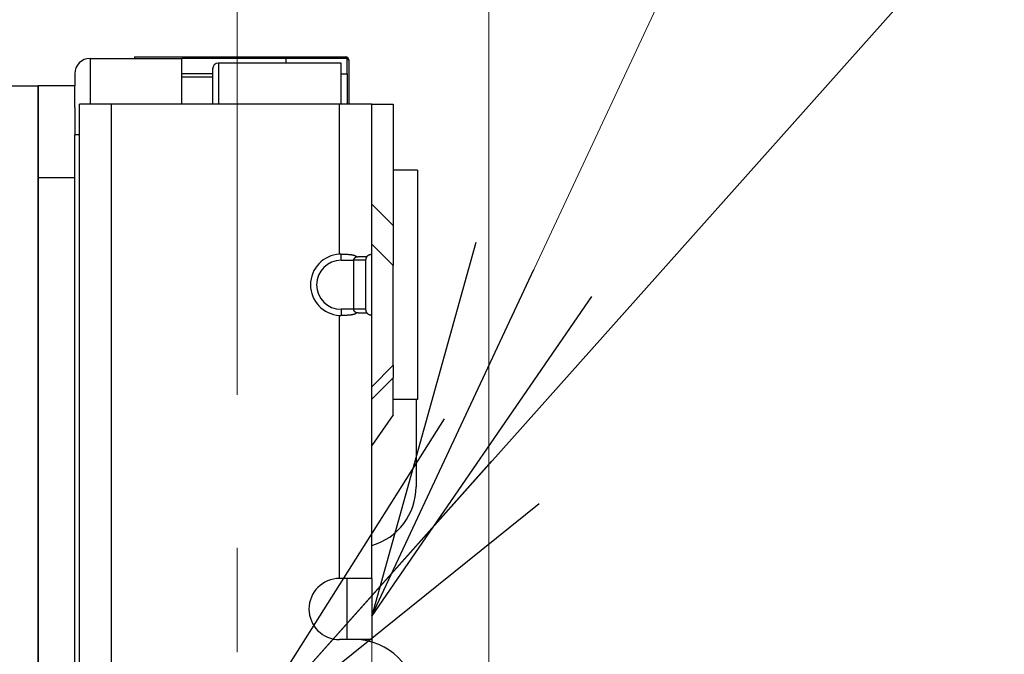
# Model space of a CAD drawing. Units: millimetres. Extents: x 57 to 2066, y 53 to 1442.
# Drawn here: x 1175 to 1207, y 1129 to 1150 of the extents above; entities that cross this region are included whole.
import ezdxf

# ---------------------------------------------------------------- set-up
doc = ezdxf.new("R2010")
doc.units = ezdxf.units.MM
doc.header["$LTSCALE"] = 5
doc.linetypes.add('CHAIN', pattern=[0.3543, 0.2362, -0.0295, 0.0591, -0.0295])
for name, color, linetype, lineweight in [('Visible Tangent Edges(TDC)', 179, 'Continuous', 25), ('中心ﾏｰｸ(TDC)', 1, 'CHAIN', 9), ('寸法(TDC)', 179, 'Continuous', 9), ('表示ｴｯｼﾞ(TDC)', 7, 'Continuous', 25), ('記号(TDC)', 7, 'Continuous', 18)]:
    doc.layers.add(name, color=color, linetype=linetype, lineweight=lineweight)
doc.styles.add('TDC', font='MS Gothic.ttf')
doc.dimstyles.new('TDC', dxfattribs={"dimscale": 5, "dimtxt": 2.4, "dimasz": 2.5, "dimexe": 1, "dimexo": 1, "dimgap": 0.4, "dimtad": 1, "dimdsep": 46, "dimtxsty": 'TDC', "dimblk": 'OPEN', "dimcen": 0.09, "dimdle": 10, "dimclrd": 179, "dimclre": 179, "dimclrt": 179, "dimazin": 2, "dimtfac": 0.625, "dimtmove": 0, "dimatfit": 3, "dimldrblk": 'OPEN', "dimfxl": 1, "dimtolj": 1, "dimlwd": 9, "dimlwe": 9, "dimarcsym": 0})
doc.dimstyles.new('TDC$7', dxfattribs={"dimscale": 5, "dimtxt": 2.4, "dimasz": 2.5, "dimexe": 1, "dimexo": 1, "dimgap": 0.4, "dimtad": 1, "dimdsep": 46, "dimtxsty": 'TDC', "dimblk": 'OPEN', "dimcen": 0.09, "dimdle": 10, "dimclrd": 179, "dimclre": 179, "dimclrt": 179, "dimazin": 2, "dimtfac": 0.625, "dimtmove": 0, "dimatfit": 3, "dimldrblk": 'OPEN', "dimfxl": 1, "dimtolj": 1, "dimlwd": 9, "dimlwe": 9, "dimarcsym": 0})

# ---------------------------------------------------------------- blocks, each defined once
blk = doc.blocks.new('_Open')
at = {"color": 0, "linetype": 'ByBlock', "lineweight": -2}
for p, q in [((-1, 0.1667), (0, 0)), ((-1, -0.1667), (0, 0)), ((0, 0), (-1, 0))]:
    blk.add_line(p, q, dxfattribs=at)
blk = doc.blocks.new('*D104')
at = {"layer": 'Defpoints', "color": 0, "linetype": 'Continuous'}
for p in [(1182.212, 1276.581), (1173.362, 1147.402), (1182.212, 1132.302)]:
    blk.add_point(p, dxfattribs=at)
at = {"layer": '寸法(TDC)', "color": 179, "linetype": 'Continuous', "lineweight": 9}
for p, q in [((1173.362, 1152.402), (1173.362, 1281.581)), ((1182.212, 1137.302), (1182.212, 1281.581)), ((1160.862, 1276.581), (1114.758, 1276.581)), ((1182.212, 1276.581), (1173.362, 1276.581)), ((1194.712, 1276.581), (1207.212, 1276.581))]:
    blk.add_line(p, q, dxfattribs=at)
at = {"layer": '寸法(TDC)', "color": 179, "linetype": 'Continuous', "lineweight": 9, "xscale": 12.5, "yscale": 12.5, "zscale": 12.5}
blk.add_blockref('_Open', (1173.362, 1276.581), dxfattribs=at)
at = {"layer": '寸法(TDC)', "color": 179, "linetype": 'Continuous', "lineweight": 9, "xscale": 12.5, "yscale": 12.5, "zscale": 12.5, "rotation": 180}
blk.add_blockref('_Open', (1182.212, 1276.581), dxfattribs=at)
at = {"layer": '寸法(TDC)', "color": 179, "linetype": 'Continuous', "lineweight": 9, "insert": (1116.758, 1290.581), "char_height": 12, "attachment_point": 1, "style": 'TDC'}
blk.add_mtext('\\A1;8.85', dxfattribs=at)
blk = doc.blocks.new('*D124')
at = {"layer": 'Defpoints', "color": 0, "linetype": 'Continuous'}
for p in [(1173.362, 1301.65), (1173.362, 1147.402), (1190.432, 873.802)]:
    blk.add_point(p, dxfattribs=at)
at = {"layer": '寸法(TDC)', "color": 179, "linetype": 'Continuous', "lineweight": 9}
for p, q in [((1173.362, 1152.402), (1173.362, 1306.65)), ((1190.432, 878.802), (1190.432, 1306.65)), ((1160.862, 1301.65), (1066.25, 1301.65)), ((1190.432, 1301.65), (1173.362, 1301.65)), ((1202.932, 1301.65), (1215.432, 1301.65))]:
    blk.add_line(p, q, dxfattribs=at)
at = {"layer": '寸法(TDC)', "color": 179, "linetype": 'Continuous', "lineweight": 9, "xscale": 12.5, "yscale": 12.5, "zscale": 12.5}
blk.add_blockref('_Open', (1173.362, 1301.65), dxfattribs=at)
at = {"layer": '寸法(TDC)', "color": 179, "linetype": 'Continuous', "lineweight": 9, "xscale": 12.5, "yscale": 12.5, "zscale": 12.5, "rotation": 180}
blk.add_blockref('_Open', (1190.432, 1301.65), dxfattribs=at)
at = {"layer": '寸法(TDC)', "color": 179, "linetype": 'Continuous', "lineweight": 9, "insert": (1068.25, 1317.588), "char_height": 12, "attachment_point": 1, "style": 'TDC'}
blk.add_mtext('\\A1;\\fMS Gothic|b0|i0;{\\H11.9380;(17.07 MAX)}', dxfattribs=at)
blk = doc.blocks.new('*D125')
at = {"layer": 'Defpoints', "color": 0, "linetype": 'Continuous'}
for p in [(1176.912, 1247.299), (1176.912, 1147.802), (1173.362, 1147.402)]:
    blk.add_point(p, dxfattribs=at)
at = {"layer": '寸法(TDC)', "color": 179, "linetype": 'Continuous', "lineweight": 9}
for p, q in [((1173.362, 1152.402), (1173.362, 1252.299)), ((1176.912, 1152.802), (1176.912, 1252.299)), ((1160.862, 1247.299), (1114.758, 1247.299)), ((1176.912, 1247.299), (1173.362, 1247.299)), ((1189.412, 1247.299), (1201.912, 1247.299))]:
    blk.add_line(p, q, dxfattribs=at)
at = {"layer": '寸法(TDC)', "color": 179, "linetype": 'Continuous', "lineweight": 9, "xscale": 12.5, "yscale": 12.5, "zscale": 12.5}
blk.add_blockref('_Open', (1173.362, 1247.299), dxfattribs=at)
at = {"layer": '寸法(TDC)', "color": 179, "linetype": 'Continuous', "lineweight": 9, "xscale": 12.5, "yscale": 12.5, "zscale": 12.5, "rotation": 180}
blk.add_blockref('_Open', (1176.912, 1247.299), dxfattribs=at)
at = {"layer": '寸法(TDC)', "color": 179, "linetype": 'Continuous', "lineweight": 9, "insert": (1116.758, 1261.299), "char_height": 12, "attachment_point": 1, "style": 'TDC'}
blk.add_mtext('\\A1;3.55', dxfattribs=at)

msp = doc.modelspace()

# ---------------------------------------------------------------- linework, layer by layer
at = {"layer": 'Visible Tangent Edges(TDC)'}
for p, q in [((1177.4122, 1148.3016), (1177.4122, 1146.8016)), ((1183.8122, 1148.1516), (1183.8122, 1148.3016)), ((1185.7622, 1148.3516), (1185.7622, 1148.3016)), ((1185.8622, 1148.2516), (1185.8122, 1148.2516)), ((1181.6122, 1148.1516), (1181.6122, 1146.8016)), ((1178.1122, 1106.3016), (1178.1122, 1146.8016)), ((1185.5622, 1141.9004), (1185.5622, 1146.8016)), ((1177.0622, 1145.8016), (1176.9122, 1145.8016)), ((1186.6122, 1143.542), (1187.3122, 1142.842)), ((1185.6122, 1141.7016), (1185.6122, 1141.9016)), ((1185.6122, 1141.7016), (1186.0122, 1141.7016)), ((1186.4122, 1141.7016), (1186.0122, 1141.7016)), ((1185.5622, 1131.3016), (1185.5622, 1139.9029)), ((1186.0122, 1140.1016), (1185.6122, 1140.1016)), ((1185.6122, 1140.1016), (1185.6122, 1139.9016)), ((1186.6122, 1129.3016), (1186.0622, 1129.3016))]:
    msp.add_line(p, q, dxfattribs=at)
msp.add_arc((1185.6122, 1140.9016), 0.8, 90, 270, dxfattribs=at)
msp.add_ellipse((1175.0109, 1959.8701), major_axis=(-497.3659, -1034.3844), ratio=0.4168481, start_param=0.874181, end_param=0.8752446, dxfattribs=at)
at = {"layer": '中心ﾏｰｸ(TDC)', "ltscale": 2.889039}
msp.add_line((1182.2122, 1132.3016), (1182.2122, 1119.3016), dxfattribs=at)
at = {"layer": '表示ｴｯｼﾞ(TDC)'}
for p, q in [((1177.4122, 1148.3016), (1180.4122, 1148.3016)), ((1178.8657, 1148.3516), (1185.7622, 1148.3516)), ((1178.8657, 1148.3516), (1178.8657, 1148.3016)), ((1183.8122, 1148.3016), (1180.4122, 1148.3016)), ((1180.4122, 1146.8016), (1180.4122, 1148.3016)), ((1185.8122, 1148.3016), (1183.8122, 1148.3016)), ((1185.8122, 1147.8016), (1185.8122, 1148.3016)), ((1185.8622, 1148.2516), (1185.8622, 1146.8016)), ((1181.4122, 1147.9516), (1181.4122, 1146.8016)), ((1185.6122, 1148.1516), (1181.6122, 1148.1516)), ((1185.6122, 1146.8016), (1185.6122, 1148.1516)), ((1176.9122, 1147.8016), (1176.9122, 1147.4016)), ((1181.4122, 1147.8016), (1180.4122, 1147.8016)), ((1180.4122, 1147.7016), (1181.4122, 1147.7016)), ((1185.6122, 1147.8016), (1185.8122, 1147.8016)), ((1185.8122, 1147.8016), (1185.8122, 1146.8016)), ((1173.3622, 1147.4016), (1175.7122, 1147.4016)), ((1175.7122, 1147.4016), (1175.7122, 863.2016)), ((1176.9122, 1147.4016), (1175.7122, 1147.4016)), ((1175.7122, 1144.4016), (1175.7122, 1147.4016)), ((1176.9122, 1146.6938), (1176.9122, 1147.4016)), ((1176.9122, 1146.6938), (1176.9122, 1145.8016)), ((1177.0622, 1106.3016), (1177.0622, 1146.8016)), ((1178.1122, 1146.8016), (1177.0622, 1146.8016)), ((1185.5622, 1146.8016), (1178.1122, 1146.8016)), ((1186.6122, 1146.8016), (1185.5622, 1146.8016)), ((1186.6122, 1141.9004), (1186.6122, 1146.8016)), ((1186.6122, 1146.8016), (1187.3122, 1146.8016)), ((1187.3122, 1146.8016), (1187.3122, 1142.842)), ((1176.9122, 1108.8016), (1176.9122, 1145.8016)), ((1188.1122, 1144.6516), (1187.3122, 1144.6516)), ((1188.1122, 1144.6516), (1188.1122, 1137.1516)), ((1176.9122, 1144.4016), (1175.7122, 1144.4016)), ((1176.9122, 1144.4016), (1175.7122, 1144.4016)), ((1175.7122, 864.4016), (1175.7122, 1144.4016)), ((1187.3122, 1142.842), (1187.3122, 1141.533)), ((1187.3122, 1141.533), (1186.6122, 1142.233)), ((1186.6122, 1139.9029), (1186.6122, 1141.9004)), ((1186.0122, 1141.7016), (1186.0122, 1140.1016)), ((1186.4122, 1141.7016), (1186.4122, 1140.1016)), ((1187.3122, 1138.2703), (1187.3122, 1141.533)), ((1186.4122, 1140.1016), (1186.0122, 1140.1016)), ((1186.6122, 1131.3016), (1186.6122, 1139.9029)), ((1187.3122, 1138.2703), (1186.6122, 1137.5703)), ((1187.3122, 1138.2703), (1187.3122, 1137.8629)), ((1187.3122, 1136.6495), (1187.3122, 1137.8629)), ((1188.1122, 1137.1516), (1187.3122, 1137.1516)), ((1188.0622, 1137.1516), (1188.0622, 1134.3016)), ((1187.3122, 1136.6495), (1186.6122, 1135.6495)), ((1186.6122, 1131.3016), (1185.5622, 1131.3016)), ((1185.8122, 1131.112), (1185.8122, 1131.3016)), ((1186.6122, 1131.3016), (1186.6122, 1129.3016)), ((1185.8122, 1129.3016), (1185.8122, 1131.112)), ((1186.0622, 1129.3016), (1185.5622, 1129.3016)), ((1186.6122, 1129.3016), (1186.6122, 1129.2245))]:
    msp.add_line(p, q, dxfattribs=at)
for centre, radius, start, end in [((1177.4122, 1147.8016), 0.5, 90, 180), ((1185.7622, 1148.2516), 0.1, 0, 90), ((1181.6122, 1147.9516), 0.2, 90, 180), ((1185.6122, 1140.9016), 1, 92.86598, 267.13402), ((1186.0622, 1134.3016), 2, 285.96201, 0), ((1185.5622, 1130.3016), 1, 90, 270), ((1186.0622, 1127.3016), 2, 0, 90)]:
    msp.add_arc(centre, radius, start, end, dxfattribs=at)
for centre, major_axis, ratio, start_param, end_param in [((1185.5744, 1141.6744), (-0.4748, -0.0233), 0.4760491, 4.609307, 4.7146729), ((1186.3975, 1141.6744), (0.2144, 0.2269), 0.0523846, 6.2278052, 6.333171), ((1185.5744, 1140.1289), (0.4748, -0.0233), 0.4760496, 4.7101052, 4.815471), ((1186.3975, 1140.1289), (-0.2144, 0.2269), 0.0523846, 3.091607, 3.1969727)]:
    msp.add_ellipse(centre, major_axis=major_axis, ratio=ratio, start_param=start_param, end_param=end_param, dxfattribs=at)
for points, knots in [([(1185.6122, 1141.9016), (1185.6249, 1141.9016), (1185.6377, 1141.9016), (1185.6505, 1141.9016), (1185.6633, 1141.9016), (1185.6761, 1141.9015), (1185.6889, 1141.9015), (1185.7017, 1141.9014), (1185.7145, 1141.9013), (1185.7271, 1141.9012), (1185.7398, 1141.9011), (1185.7523, 1141.9009), (1185.7646, 1141.9007), (1185.7769, 1141.9004), (1185.7891, 1141.9001), (1185.801, 1141.8997), (1185.8128, 1141.8993), (1185.8245, 1141.8989), (1185.8358, 1141.8983), (1185.8471, 1141.8978), (1185.8581, 1141.8971), (1185.8687, 1141.8963), (1185.8793, 1141.8956), (1185.8896, 1141.8947), (1185.8995, 1141.8937), (1185.9094, 1141.8928), (1185.9189, 1141.8917), (1185.928, 1141.8905), (1185.9371, 1141.8893), (1185.9458, 1141.888), (1185.9542, 1141.8867), (1185.9625, 1141.8853), (1185.9705, 1141.8838), (1185.9781, 1141.8823), (1185.9857, 1141.8807), (1185.993, 1141.879), (1185.9999, 1141.8773), (1186.0068, 1141.8756), (1186.0134, 1141.8738), (1186.0197, 1141.8719), (1186.026, 1141.87), (1186.0319, 1141.8681), (1186.0376, 1141.8661), (1186.0433, 1141.8641), (1186.0487, 1141.862), (1186.0539, 1141.8599), (1186.0591, 1141.8578), (1186.064, 1141.8556), (1186.0686, 1141.8534), (1186.0733, 1141.8512), (1186.0778, 1141.849), (1186.082, 1141.8467), (1186.0862, 1141.8444), (1186.0903, 1141.8421), (1186.0941, 1141.8397), (1186.0979, 1141.8373), (1186.1016, 1141.8349), (1186.1051, 1141.8325), (1186.1085, 1141.8301), (1186.1118, 1141.8277), (1186.1149, 1141.8252), (1186.118, 1141.8227), (1186.121, 1141.8203), (1186.1238, 1141.8178)], [0, 0, 0, 0, 0.047619, 0.047619, 0.047619, 0.0952381, 0.0952381, 0.0952381, 0.1428571, 0.1428571, 0.1428571, 0.1904762, 0.1904762, 0.1904762, 0.2380952, 0.2380952, 0.2380952, 0.2857143, 0.2857143, 0.2857143, 0.3333333, 0.3333333, 0.3333333, 0.3809524, 0.3809524, 0.3809524, 0.4285714, 0.4285714, 0.4285714, 0.4761905, 0.4761905, 0.4761905, 0.5238095, 0.5238095, 0.5238095, 0.5714286, 0.5714286, 0.5714286, 0.6190476, 0.6190476, 0.6190476, 0.6666667, 0.6666667, 0.6666667, 0.7142857, 0.7142857, 0.7142857, 0.7619048, 0.7619048, 0.7619048, 0.8095238, 0.8095238, 0.8095238, 0.8571429, 0.8571429, 0.8571429, 0.9047619, 0.9047619, 0.9047619, 0.952381, 0.952381, 0.952381, 1, 1, 1, 1]), ([(1186.1238, 1141.8178), (1186.1178, 1141.815), (1186.1122, 1141.8122), (1186.1069, 1141.8094), (1186.1055, 1141.8087), (1186.1041, 1141.808), (1186.1028, 1141.8073), (1186.099, 1141.8053), (1186.0953, 1141.8032), (1186.0919, 1141.8012), (1186.0872, 1141.7985), (1186.0829, 1141.7959), (1186.0788, 1141.7932), (1186.0766, 1141.7918), (1186.0745, 1141.7904), (1186.0725, 1141.789), (1186.0708, 1141.7878), (1186.0691, 1141.7866), (1186.0675, 1141.7855), (1186.064, 1141.783), (1186.0607, 1141.7805), (1186.0577, 1141.7781), (1186.0547, 1141.7757), (1186.052, 1141.7733), (1186.0495, 1141.771), (1186.0487, 1141.7704), (1186.048, 1141.7697), (1186.0474, 1141.7691), (1186.0456, 1141.7675), (1186.044, 1141.7659), (1186.0425, 1141.7644), (1186.0403, 1141.7622), (1186.0384, 1141.7601), (1186.0366, 1141.7581), (1186.0348, 1141.756), (1186.0331, 1141.754), (1186.0316, 1141.7521), (1186.0304, 1141.7505), (1186.0292, 1141.749), (1186.0281, 1141.7474), (1186.0279, 1141.747), (1186.0276, 1141.7466), (1186.0273, 1141.7463), (1186.026, 1141.7444), (1186.0248, 1141.7425), (1186.0237, 1141.7406), (1186.0226, 1141.7388), (1186.0216, 1141.7369), (1186.0207, 1141.7352), (1186.0198, 1141.7334), (1186.019, 1141.7316), (1186.0182, 1141.7298), (1186.0175, 1141.7281), (1186.0168, 1141.7264), (1186.0162, 1141.7247), (1186.0156, 1141.723), (1186.0151, 1141.7214), (1186.0146, 1141.7198), (1186.0142, 1141.7181), (1186.0138, 1141.7166), (1186.0135, 1141.715), (1186.0132, 1141.7134), (1186.0129, 1141.7119), (1186.0127, 1141.7104), (1186.0125, 1141.7089), (1186.0124, 1141.7074), (1186.0123, 1141.7059), (1186.0122, 1141.7045), (1186.0122, 1141.703), (1186.0122, 1141.7016)], [0, 0, 0, 0, 0.0526316, 0.0526316, 0.0526316, 0.0663387, 0.0663387, 0.0663387, 0.1052632, 0.1052632, 0.1052632, 0.1578947, 0.1578947, 0.1578947, 0.1864096, 0.1864096, 0.1864096, 0.2105263, 0.2105263, 0.2105263, 0.2631579, 0.2631579, 0.2631579, 0.3157895, 0.3157895, 0.3157895, 0.330655, 0.330655, 0.330655, 0.3684211, 0.3684211, 0.3684211, 0.4210526, 0.4210526, 0.4210526, 0.4736842, 0.4736842, 0.4736842, 0.5156171, 0.5156171, 0.5156171, 0.5263158, 0.5263158, 0.5263158, 0.5789474, 0.5789474, 0.5789474, 0.6315789, 0.6315789, 0.6315789, 0.6842105, 0.6842105, 0.6842105, 0.7368421, 0.7368421, 0.7368421, 0.7894737, 0.7894737, 0.7894737, 0.8421053, 0.8421053, 0.8421053, 0.8947368, 0.8947368, 0.8947368, 0.9473684, 0.9473684, 0.9473684, 1, 1, 1, 1]), ([(1186.1238, 1141.8178), (1186.1303, 1141.8186), (1186.137, 1141.8195), (1186.144, 1141.8202), (1186.151, 1141.821), (1186.1583, 1141.8218), (1186.1658, 1141.8226), (1186.1734, 1141.8233), (1186.1811, 1141.824), (1186.1891, 1141.8246), (1186.197, 1141.8253), (1186.2052, 1141.8259), (1186.2135, 1141.8264), (1186.2218, 1141.827), (1186.2303, 1141.8275), (1186.2389, 1141.8279), (1186.2476, 1141.8283), (1186.2564, 1141.8287), (1186.2652, 1141.8289), (1186.274, 1141.8292), (1186.2828, 1141.8294), (1186.2916, 1141.8295), (1186.3004, 1141.8295), (1186.309, 1141.8295), (1186.3175, 1141.8295), (1186.326, 1141.8294), (1186.3342, 1141.8292), (1186.3422, 1141.8289), (1186.3501, 1141.8287), (1186.3577, 1141.8283), (1186.365, 1141.8279), (1186.3723, 1141.8275), (1186.3792, 1141.827), (1186.3858, 1141.8264), (1186.3924, 1141.8259), (1186.3986, 1141.8253), (1186.4046, 1141.8246), (1186.4105, 1141.824), (1186.4161, 1141.8233), (1186.4213, 1141.8226), (1186.4266, 1141.8218), (1186.4316, 1141.821), (1186.4363, 1141.8202), (1186.4409, 1141.8195), (1186.4453, 1141.8186), (1186.4494, 1141.8178)], [0, 0, 0, 0, 0.0666667, 0.0666667, 0.0666667, 0.1333333, 0.1333333, 0.1333333, 0.2, 0.2, 0.2, 0.2666667, 0.2666667, 0.2666667, 0.3333333, 0.3333333, 0.3333333, 0.4, 0.4, 0.4, 0.4666667, 0.4666667, 0.4666667, 0.5333333, 0.5333333, 0.5333333, 0.6, 0.6, 0.6, 0.6666667, 0.6666667, 0.6666667, 0.7333333, 0.7333333, 0.7333333, 0.8, 0.8, 0.8, 0.8666667, 0.8666667, 0.8666667, 0.9333333, 0.9333333, 0.9333333, 1, 1, 1, 1]), ([(1186.4494, 1141.8178), (1186.4474, 1141.815), (1186.4455, 1141.8122), (1186.4438, 1141.8094), (1186.4433, 1141.8087), (1186.4428, 1141.808), (1186.4424, 1141.8073), (1186.4411, 1141.8053), (1186.4399, 1141.8032), (1186.4388, 1141.8012), (1186.4372, 1141.7985), (1186.4358, 1141.7959), (1186.4344, 1141.7932), (1186.4337, 1141.7918), (1186.433, 1141.7904), (1186.4323, 1141.789), (1186.4317, 1141.7878), (1186.4312, 1141.7866), (1186.4306, 1141.7855), (1186.4295, 1141.783), (1186.4284, 1141.7805), (1186.4274, 1141.7781), (1186.4264, 1141.7757), (1186.4255, 1141.7733), (1186.4246, 1141.771), (1186.4244, 1141.7704), (1186.4241, 1141.7697), (1186.4239, 1141.7691), (1186.4233, 1141.7675), (1186.4228, 1141.7659), (1186.4223, 1141.7644), (1186.4216, 1141.7622), (1186.4209, 1141.7601), (1186.4203, 1141.7581), (1186.4197, 1141.756), (1186.4192, 1141.754), (1186.4187, 1141.7521), (1186.4183, 1141.7505), (1186.4179, 1141.749), (1186.4175, 1141.7474), (1186.4174, 1141.747), (1186.4173, 1141.7466), (1186.4172, 1141.7463), (1186.4168, 1141.7444), (1186.4164, 1141.7425), (1186.416, 1141.7406), (1186.4157, 1141.7388), (1186.4153, 1141.7369), (1186.415, 1141.7352), (1186.4147, 1141.7334), (1186.4144, 1141.7316), (1186.4142, 1141.7298), (1186.414, 1141.7281), (1186.4137, 1141.7264), (1186.4135, 1141.7247), (1186.4133, 1141.723), (1186.4132, 1141.7214), (1186.413, 1141.7198), (1186.4129, 1141.7181), (1186.4128, 1141.7166), (1186.4126, 1141.715), (1186.4125, 1141.7134), (1186.4125, 1141.7119), (1186.4124, 1141.7104), (1186.4123, 1141.7089), (1186.4123, 1141.7074), (1186.4122, 1141.7059), (1186.4122, 1141.7045), (1186.4122, 1141.703), (1186.4122, 1141.7016)], [0, 0, 0, 0, 0.0526316, 0.0526316, 0.0526316, 0.0663387, 0.0663387, 0.0663387, 0.1052632, 0.1052632, 0.1052632, 0.1578947, 0.1578947, 0.1578947, 0.1864096, 0.1864096, 0.1864096, 0.2105263, 0.2105263, 0.2105263, 0.2631579, 0.2631579, 0.2631579, 0.3157895, 0.3157895, 0.3157895, 0.330655, 0.330655, 0.330655, 0.3684211, 0.3684211, 0.3684211, 0.4210526, 0.4210526, 0.4210526, 0.4736842, 0.4736842, 0.4736842, 0.5156171, 0.5156171, 0.5156171, 0.5263158, 0.5263158, 0.5263158, 0.5789474, 0.5789474, 0.5789474, 0.6315789, 0.6315789, 0.6315789, 0.6842105, 0.6842105, 0.6842105, 0.7368421, 0.7368421, 0.7368421, 0.7894737, 0.7894737, 0.7894737, 0.8421053, 0.8421053, 0.8421053, 0.8947368, 0.8947368, 0.8947368, 0.9473684, 0.9473684, 0.9473684, 1, 1, 1, 1]), ([(1186.4494, 1141.8178), (1186.4512, 1141.8203), (1186.453, 1141.8227), (1186.4549, 1141.8252), (1186.4569, 1141.8277), (1186.4589, 1141.8301), (1186.461, 1141.8325), (1186.4631, 1141.8349), (1186.4652, 1141.8373), (1186.4675, 1141.8397), (1186.4698, 1141.8421), (1186.4721, 1141.8444), (1186.4745, 1141.8467), (1186.4769, 1141.849), (1186.4794, 1141.8512), (1186.482, 1141.8534), (1186.4846, 1141.8556), (1186.4872, 1141.8578), (1186.49, 1141.8599), (1186.4927, 1141.862), (1186.4955, 1141.8641), (1186.4984, 1141.8661), (1186.5013, 1141.8681), (1186.5043, 1141.87), (1186.5073, 1141.8719), (1186.5103, 1141.8738), (1186.5135, 1141.8756), (1186.5166, 1141.8773), (1186.5198, 1141.879), (1186.523, 1141.8807), (1186.5263, 1141.8823), (1186.5296, 1141.8838), (1186.5329, 1141.8853), (1186.5363, 1141.8867), (1186.5397, 1141.888), (1186.543, 1141.8893), (1186.5464, 1141.8905), (1186.5498, 1141.8917), (1186.5532, 1141.8928), (1186.5566, 1141.8937), (1186.5599, 1141.8947), (1186.5632, 1141.8956), (1186.5665, 1141.8963), (1186.5697, 1141.8971), (1186.5729, 1141.8978), (1186.5759, 1141.8983), (1186.579, 1141.8989), (1186.5819, 1141.8993), (1186.5847, 1141.8997), (1186.5875, 1141.9001), (1186.5901, 1141.9004), (1186.5925, 1141.9007), (1186.5949, 1141.9009), (1186.5972, 1141.9011), (1186.5992, 1141.9012), (1186.6012, 1141.9013), (1186.603, 1141.9014), (1186.6045, 1141.9015), (1186.6061, 1141.9015), (1186.6074, 1141.9016), (1186.6085, 1141.9016), (1186.6096, 1141.9016), (1186.6104, 1141.9016), (1186.611, 1141.9016)], [0, 0, 0, 0, 0.047619, 0.047619, 0.047619, 0.0952381, 0.0952381, 0.0952381, 0.1428571, 0.1428571, 0.1428571, 0.1904762, 0.1904762, 0.1904762, 0.2380952, 0.2380952, 0.2380952, 0.2857143, 0.2857143, 0.2857143, 0.3333333, 0.3333333, 0.3333333, 0.3809524, 0.3809524, 0.3809524, 0.4285714, 0.4285714, 0.4285714, 0.4761905, 0.4761905, 0.4761905, 0.5238095, 0.5238095, 0.5238095, 0.5714286, 0.5714286, 0.5714286, 0.6190476, 0.6190476, 0.6190476, 0.6666667, 0.6666667, 0.6666667, 0.7142857, 0.7142857, 0.7142857, 0.7619048, 0.7619048, 0.7619048, 0.8095238, 0.8095238, 0.8095238, 0.8571429, 0.8571429, 0.8571429, 0.9047619, 0.9047619, 0.9047619, 0.952381, 0.952381, 0.952381, 1, 1, 1, 1]), ([(1186.1238, 1139.9855), (1186.121, 1139.983), (1186.118, 1139.9805), (1186.1149, 1139.9781), (1186.1118, 1139.9756), (1186.1085, 1139.9732), (1186.1051, 1139.9707), (1186.1016, 1139.9683), (1186.0979, 1139.9659), (1186.0941, 1139.9636), (1186.0903, 1139.9612), (1186.0862, 1139.9589), (1186.082, 1139.9566), (1186.0778, 1139.9543), (1186.0733, 1139.952), (1186.0686, 1139.9498), (1186.064, 1139.9476), (1186.0591, 1139.9454), (1186.0539, 1139.9433), (1186.0487, 1139.9412), (1186.0433, 1139.9392), (1186.0376, 1139.9372), (1186.0319, 1139.9352), (1186.026, 1139.9332), (1186.0197, 1139.9314), (1186.0134, 1139.9295), (1186.0068, 1139.9277), (1185.9999, 1139.9259), (1185.993, 1139.9242), (1185.9857, 1139.9226), (1185.9781, 1139.921), (1185.9705, 1139.9194), (1185.9625, 1139.918), (1185.9542, 1139.9166), (1185.9458, 1139.9152), (1185.9371, 1139.9139), (1185.928, 1139.9128), (1185.9189, 1139.9116), (1185.9094, 1139.9105), (1185.8995, 1139.9095), (1185.8896, 1139.9086), (1185.8793, 1139.9077), (1185.8687, 1139.9069), (1185.8581, 1139.9062), (1185.8471, 1139.9055), (1185.8358, 1139.9049), (1185.8245, 1139.9044), (1185.8128, 1139.9039), (1185.801, 1139.9035), (1185.7891, 1139.9031), (1185.7769, 1139.9028), (1185.7646, 1139.9026), (1185.7523, 1139.9024), (1185.7398, 1139.9022), (1185.7271, 1139.9021), (1185.7145, 1139.9019), (1185.7017, 1139.9018), (1185.6889, 1139.9018), (1185.6761, 1139.9017), (1185.6633, 1139.9017), (1185.6505, 1139.9017), (1185.6377, 1139.9016), (1185.6249, 1139.9016), (1185.6122, 1139.9016)], [0, 0, 0, 0, 0.047619, 0.047619, 0.047619, 0.0952381, 0.0952381, 0.0952381, 0.1428571, 0.1428571, 0.1428571, 0.1904762, 0.1904762, 0.1904762, 0.2380952, 0.2380952, 0.2380952, 0.2857143, 0.2857143, 0.2857143, 0.3333333, 0.3333333, 0.3333333, 0.3809524, 0.3809524, 0.3809524, 0.4285714, 0.4285714, 0.4285714, 0.4761905, 0.4761905, 0.4761905, 0.5238095, 0.5238095, 0.5238095, 0.5714286, 0.5714286, 0.5714286, 0.6190476, 0.6190476, 0.6190476, 0.6666667, 0.6666667, 0.6666667, 0.7142857, 0.7142857, 0.7142857, 0.7619048, 0.7619048, 0.7619048, 0.8095238, 0.8095238, 0.8095238, 0.8571429, 0.8571429, 0.8571429, 0.9047619, 0.9047619, 0.9047619, 0.952381, 0.952381, 0.952381, 1, 1, 1, 1]), ([(1186.0122, 1140.1016), (1186.0122, 1140.1004), (1186.0122, 1140.0991), (1186.0122, 1140.0977), (1186.0123, 1140.0964), (1186.0124, 1140.095), (1186.0126, 1140.0935), (1186.0128, 1140.092), (1186.013, 1140.0905), (1186.0133, 1140.089), (1186.0136, 1140.0874), (1186.014, 1140.0858), (1186.0145, 1140.0842), (1186.0147, 1140.0831), (1186.0151, 1140.082), (1186.0154, 1140.0809), (1186.0156, 1140.0804), (1186.0158, 1140.0798), (1186.016, 1140.0792), (1186.0166, 1140.0775), (1186.0172, 1140.0758), (1186.018, 1140.074), (1186.0187, 1140.0723), (1186.0195, 1140.0705), (1186.0204, 1140.0687), (1186.0213, 1140.0669), (1186.0223, 1140.065), (1186.0234, 1140.0632), (1186.0241, 1140.062), (1186.0248, 1140.0608), (1186.0256, 1140.0596), (1186.026, 1140.0589), (1186.0265, 1140.0582), (1186.027, 1140.0575), (1186.0282, 1140.0556), (1186.0297, 1140.0537), (1186.0312, 1140.0517), (1186.0327, 1140.0497), (1186.0344, 1140.0476), (1186.0363, 1140.0456), (1186.0381, 1140.0435), (1186.0401, 1140.0413), (1186.0423, 1140.0391), (1186.0444, 1140.0369), (1186.0467, 1140.0347), (1186.0493, 1140.0324), (1186.0518, 1140.0301), (1186.0545, 1140.0278), (1186.0574, 1140.0255), (1186.0595, 1140.0238), (1186.0616, 1140.0221), (1186.0639, 1140.0204), (1186.0649, 1140.0196), (1186.0659, 1140.0189), (1186.067, 1140.0181), (1186.0704, 1140.0157), (1186.0741, 1140.0131), (1186.0781, 1140.0105), (1186.0821, 1140.0079), (1186.0865, 1140.0052), (1186.0911, 1140.0025), (1186.0958, 1139.9998), (1186.1008, 1139.997), (1186.1063, 1139.9941), (1186.1117, 1139.9913), (1186.1175, 1139.9884), (1186.1238, 1139.9855)], [0, 0, 0, 0, 0.0526316, 0.0526316, 0.0526316, 0.1052632, 0.1052632, 0.1052632, 0.1578947, 0.1578947, 0.1578947, 0.2105263, 0.2105263, 0.2105263, 0.2452021, 0.2452021, 0.2452021, 0.2631579, 0.2631579, 0.2631579, 0.3157895, 0.3157895, 0.3157895, 0.3684211, 0.3684211, 0.3684211, 0.4210526, 0.4210526, 0.4210526, 0.4544687, 0.4544687, 0.4544687, 0.4736842, 0.4736842, 0.4736842, 0.5263158, 0.5263158, 0.5263158, 0.5789474, 0.5789474, 0.5789474, 0.6315789, 0.6315789, 0.6315789, 0.6842105, 0.6842105, 0.6842105, 0.7368421, 0.7368421, 0.7368421, 0.7736127, 0.7736127, 0.7736127, 0.7894737, 0.7894737, 0.7894737, 0.8421053, 0.8421053, 0.8421053, 0.8947368, 0.8947368, 0.8947368, 0.9473684, 0.9473684, 0.9473684, 1, 1, 1, 1]), ([(1186.4494, 1139.9855), (1186.4453, 1139.9846), (1186.4409, 1139.9838), (1186.4363, 1139.983), (1186.4316, 1139.9822), (1186.4266, 1139.9814), (1186.4214, 1139.9807), (1186.4161, 1139.98), (1186.4105, 1139.9793), (1186.4046, 1139.9786), (1186.3987, 1139.978), (1186.3924, 1139.9774), (1186.3858, 1139.9768), (1186.3793, 1139.9763), (1186.3723, 1139.9758), (1186.365, 1139.9754), (1186.3578, 1139.975), (1186.3501, 1139.9746), (1186.3422, 1139.9743), (1186.3342, 1139.9741), (1186.326, 1139.9739), (1186.3175, 1139.9738), (1186.309, 1139.9737), (1186.3004, 1139.9737), (1186.2916, 1139.9738), (1186.2828, 1139.9739), (1186.274, 1139.9741), (1186.2652, 1139.9743), (1186.2563, 1139.9746), (1186.2475, 1139.975), (1186.2389, 1139.9754), (1186.2303, 1139.9758), (1186.2218, 1139.9763), (1186.2134, 1139.9768), (1186.2051, 1139.9774), (1186.197, 1139.978), (1186.189, 1139.9786), (1186.1811, 1139.9793), (1186.1733, 1139.98), (1186.1658, 1139.9807), (1186.1583, 1139.9814), (1186.151, 1139.9822), (1186.144, 1139.983), (1186.137, 1139.9838), (1186.1303, 1139.9846), (1186.1238, 1139.9855)], [0, 0, 0, 0, 0.0666667, 0.0666667, 0.0666667, 0.1333333, 0.1333333, 0.1333333, 0.2, 0.2, 0.2, 0.2666667, 0.2666667, 0.2666667, 0.3333333, 0.3333333, 0.3333333, 0.4, 0.4, 0.4, 0.4666667, 0.4666667, 0.4666667, 0.5333333, 0.5333333, 0.5333333, 0.6, 0.6, 0.6, 0.6666667, 0.6666667, 0.6666667, 0.7333333, 0.7333333, 0.7333333, 0.8, 0.8, 0.8, 0.8666667, 0.8666667, 0.8666667, 0.9333333, 0.9333333, 0.9333333, 1, 1, 1, 1]), ([(1186.4122, 1140.1016), (1186.4122, 1140.1004), (1186.4122, 1140.0991), (1186.4122, 1140.0977), (1186.4123, 1140.0964), (1186.4123, 1140.095), (1186.4124, 1140.0935), (1186.4124, 1140.092), (1186.4125, 1140.0905), (1186.4126, 1140.089), (1186.4127, 1140.0874), (1186.4128, 1140.0858), (1186.413, 1140.0842), (1186.4131, 1140.0831), (1186.4132, 1140.082), (1186.4133, 1140.0809), (1186.4133, 1140.0804), (1186.4134, 1140.0798), (1186.4135, 1140.0792), (1186.4137, 1140.0775), (1186.4139, 1140.0758), (1186.4141, 1140.074), (1186.4144, 1140.0723), (1186.4146, 1140.0705), (1186.4149, 1140.0687), (1186.4152, 1140.0669), (1186.4156, 1140.065), (1186.4159, 1140.0632), (1186.4162, 1140.062), (1186.4164, 1140.0608), (1186.4167, 1140.0596), (1186.4168, 1140.0589), (1186.417, 1140.0582), (1186.4171, 1140.0575), (1186.4176, 1140.0556), (1186.418, 1140.0537), (1186.4185, 1140.0517), (1186.4191, 1140.0497), (1186.4196, 1140.0476), (1186.4202, 1140.0456), (1186.4208, 1140.0435), (1186.4215, 1140.0413), (1186.4222, 1140.0391), (1186.4229, 1140.0369), (1186.4237, 1140.0347), (1186.4246, 1140.0324), (1186.4254, 1140.0301), (1186.4263, 1140.0278), (1186.4273, 1140.0255), (1186.428, 1140.0238), (1186.4287, 1140.0221), (1186.4294, 1140.0204), (1186.4298, 1140.0196), (1186.4301, 1140.0189), (1186.4305, 1140.0181), (1186.4316, 1140.0157), (1186.4328, 1140.0131), (1186.4342, 1140.0105), (1186.4355, 1140.0079), (1186.437, 1140.0052), (1186.4385, 1140.0025), (1186.4401, 1139.9998), (1186.4417, 1139.997), (1186.4436, 1139.9941), (1186.4454, 1139.9913), (1186.4473, 1139.9884), (1186.4494, 1139.9855)], [0, 0, 0, 0, 0.0526316, 0.0526316, 0.0526316, 0.1052632, 0.1052632, 0.1052632, 0.1578947, 0.1578947, 0.1578947, 0.2105263, 0.2105263, 0.2105263, 0.2452021, 0.2452021, 0.2452021, 0.2631579, 0.2631579, 0.2631579, 0.3157895, 0.3157895, 0.3157895, 0.3684211, 0.3684211, 0.3684211, 0.4210526, 0.4210526, 0.4210526, 0.4544687, 0.4544687, 0.4544687, 0.4736842, 0.4736842, 0.4736842, 0.5263158, 0.5263158, 0.5263158, 0.5789474, 0.5789474, 0.5789474, 0.6315789, 0.6315789, 0.6315789, 0.6842105, 0.6842105, 0.6842105, 0.7368421, 0.7368421, 0.7368421, 0.7736127, 0.7736127, 0.7736127, 0.7894737, 0.7894737, 0.7894737, 0.8421053, 0.8421053, 0.8421053, 0.8947368, 0.8947368, 0.8947368, 0.9473684, 0.9473684, 0.9473684, 1, 1, 1, 1]), ([(1186.611, 1139.9016), (1186.6104, 1139.9016), (1186.6096, 1139.9016), (1186.6085, 1139.9017), (1186.6074, 1139.9017), (1186.6061, 1139.9017), (1186.6045, 1139.9018), (1186.603, 1139.9018), (1186.6012, 1139.9019), (1186.5992, 1139.9021), (1186.5972, 1139.9022), (1186.5949, 1139.9024), (1186.5925, 1139.9026), (1186.5901, 1139.9028), (1186.5875, 1139.9031), (1186.5847, 1139.9035), (1186.5819, 1139.9039), (1186.579, 1139.9044), (1186.5759, 1139.9049), (1186.5729, 1139.9055), (1186.5697, 1139.9062), (1186.5665, 1139.9069), (1186.5632, 1139.9077), (1186.5599, 1139.9086), (1186.5566, 1139.9095), (1186.5532, 1139.9105), (1186.5498, 1139.9116), (1186.5464, 1139.9128), (1186.543, 1139.9139), (1186.5397, 1139.9152), (1186.5363, 1139.9166), (1186.5329, 1139.918), (1186.5296, 1139.9194), (1186.5263, 1139.921), (1186.523, 1139.9226), (1186.5198, 1139.9242), (1186.5166, 1139.9259), (1186.5135, 1139.9277), (1186.5103, 1139.9295), (1186.5073, 1139.9314), (1186.5043, 1139.9332), (1186.5013, 1139.9352), (1186.4984, 1139.9372), (1186.4955, 1139.9392), (1186.4927, 1139.9412), (1186.49, 1139.9433), (1186.4872, 1139.9454), (1186.4846, 1139.9476), (1186.482, 1139.9498), (1186.4794, 1139.952), (1186.4769, 1139.9543), (1186.4745, 1139.9566), (1186.4721, 1139.9589), (1186.4698, 1139.9612), (1186.4675, 1139.9636), (1186.4652, 1139.9659), (1186.4631, 1139.9683), (1186.461, 1139.9707), (1186.4589, 1139.9732), (1186.4569, 1139.9756), (1186.4549, 1139.9781), (1186.453, 1139.9805), (1186.4512, 1139.983), (1186.4494, 1139.9855)], [0, 0, 0, 0, 0.047619, 0.047619, 0.047619, 0.0952381, 0.0952381, 0.0952381, 0.1428571, 0.1428571, 0.1428571, 0.1904762, 0.1904762, 0.1904762, 0.2380952, 0.2380952, 0.2380952, 0.2857143, 0.2857143, 0.2857143, 0.3333333, 0.3333333, 0.3333333, 0.3809524, 0.3809524, 0.3809524, 0.4285714, 0.4285714, 0.4285714, 0.4761905, 0.4761905, 0.4761905, 0.5238095, 0.5238095, 0.5238095, 0.5714286, 0.5714286, 0.5714286, 0.6190476, 0.6190476, 0.6190476, 0.6666667, 0.6666667, 0.6666667, 0.7142857, 0.7142857, 0.7142857, 0.7619048, 0.7619048, 0.7619048, 0.8095238, 0.8095238, 0.8095238, 0.8571429, 0.8571429, 0.8571429, 0.9047619, 0.9047619, 0.9047619, 0.952381, 0.952381, 0.952381, 1, 1, 1, 1])]:
    msp.add_open_spline(points, degree=3, knots=knots, dxfattribs=at)
at = {"layer": '記号(TDC)', "color": 179, "linetype": 'Continuous', "lineweight": 9}
msp.add_line((1186.6122, 1145.9507), (1186.6122, 1109.8029), dxfattribs=at)

# ---------------------------------------------------------------- dimensions: what is measured, and where the dimension line sits
at = {"layer": '寸法(TDC)', "color": 179, "linetype": 'Continuous', "lineweight": 9}
dim = msp.add_linear_dim(base=(1173.3622, 1301.65), p1=(1190.4322, 873.8016), p2=(1173.3622, 1147.4016), angle=180, text='\\fMS Gothic|b0|i0;{\\H11.9380;(<> MAX)}', dimstyle='TDC', override={"dimgap": 0.4, "dimdec": 2, "dimtol": 0, "dimlim": 0, "dimtp": 0, "dimtm": 0, "dimtdec": 2, "dimtofl": 1, "dimatfit": 1}, dxfattribs=at)
dim.commit()
dim.dimension.update_dxf_attribs({"geometry": '*D124', "text_midpoint": (1107.3062, 1301.65), "dimtype": 160})
for base, p2, picture, middle in [((1182.2122, 1276.5811), (1182.2122, 1132.3016), '*D104', (1131.5602, 1276.5811)), ((1176.9122, 1247.2986), (1176.9122, 1147.8016), '*D125', (1131.5602, 1247.2986))]:
    dim = msp.add_linear_dim(base=base, p1=(1173.3622, 1147.4016), p2=p2, dimstyle='TDC', override={"dimgap": 0.4, "dimdec": 2, "dimtol": 0, "dimlim": 0, "dimtp": 0, "dimtm": 0, "dimtdec": 2, "dimtofl": 1, "dimatfit": 1}, dxfattribs=at)
    dim.commit()
    dim.dimension.update_dxf_attribs({"geometry": picture, "text_midpoint": middle, "dimtype": 160})

# ---------------------------------------------------------------- leaders
at = {"layer": '記号(TDC)', "color": 179, "linetype": 'Continuous', "lineweight": 9, "annotation_type": 0, "has_hookline": 1, "hookline_direction": 0}
for points, text_width in [([(1186.6122, 1130.0757), (1227.9567, 1218.5249), (1240.4567, 1218.5249)], 21.9898), ([(1182.2122, 1125.8016), (1235.4303, 1185.5066), (1247.9303, 1185.5066)], 139.1878)]:
    msp.add_leader(points, dimstyle='TDC$7', override={"dimgap": 0, "dimtad": 1}, dxfattribs=dict(at, text_width=text_width))

doc.saveas('drawing.dxf')
